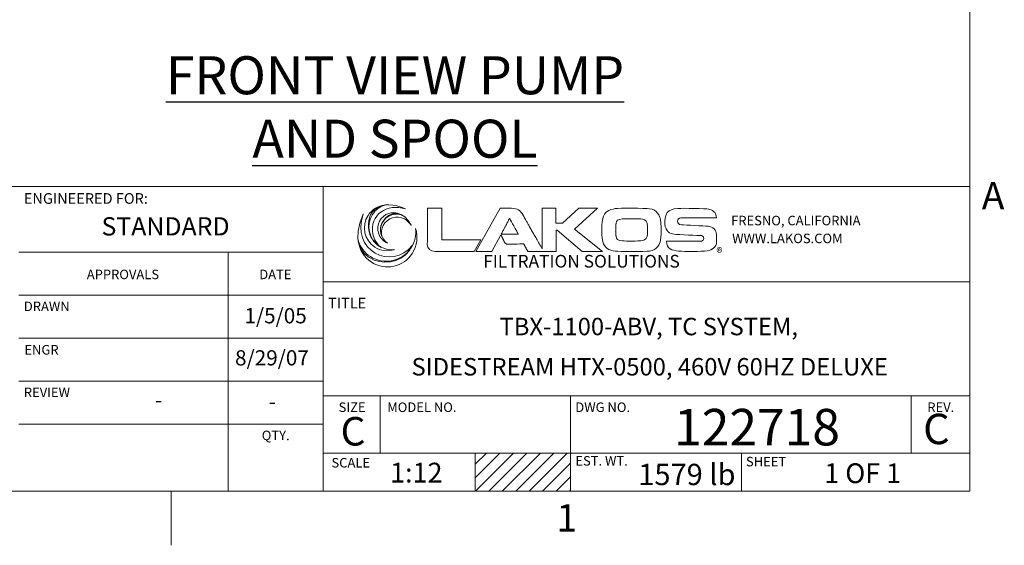
# Model space of a CAD drawing. Units: inches. Extents: x 0.1 to 22.1, y 0.1 to 17.1.
# Drawn here: x 15.2 to 21.7, y 0.1 to 3.6 of the extents above; entities that cross this region are included whole.
import ezdxf

# ---------------------------------------------------------------- set-up
doc = ezdxf.new("R2010")
doc.units = ezdxf.units.IN
doc.header["$MEASUREMENT"] = 0
doc.layers.add('7', color=7, linetype='Continuous', lineweight=25)
doc.layers.add('SLD-0', color=7, linetype='Continuous')
doc.styles.add('SLDTEXTSTYLE0', font='TXT', dxfattribs={"width": 0.75})
doc.styles.add('SLDTEXTSTYLE1', font='TXT', dxfattribs={"width": 0.605})
doc.styles.add('SLDTEXTSTYLE3', font='TXT', dxfattribs={"width": 0.8625})
doc.styles.add('SLDTEXTSTYLE5', font='TXT', dxfattribs={"width": 0.85})
doc.styles.add('SLDTEXTSTYLE6', font='TXT', dxfattribs={"width": 0.666667})

# ---------------------------------------------------------------- blocks, each defined once
blk = doc.blocks.new('SW_NOTE_0_7')
at = {"layer": 'SLD-0', "color": 0, "insert": (0, 0.0806), "char_height": 0.0625, "attachment_point": 1, "style": 'SLDTEXTSTYLE1'}
blk.add_mtext('FRESNO, CALIFORNIA', dxfattribs=at)
blk = doc.blocks.new('SW_NOTE_0_8')
at = {"layer": 'SLD-0', "color": 0, "insert": (0, 0.0806), "char_height": 0.0625, "attachment_point": 1, "style": 'SLDTEXTSTYLE1'}
blk.add_mtext('WWW.LAKOS.COM', dxfattribs=at)
blk = doc.blocks.new('SW_NOTE_0_9')
at = {"layer": 'SLD-0', "color": 0, "insert": (0, 0.1074), "char_height": 0.083333, "attachment_point": 1, "style": 'SLDTEXTSTYLE1'}
blk.add_mtext('FILTRATION SOLUTIONS', dxfattribs=at)
blk = doc.blocks.new('SW_NOTE_0_10')
at = {"color": 0, "linetype": 'Continuous', "lineweight": 18, "insert": (0, 0.0806), "char_height": 0.0625, "attachment_point": 1, "style": 'SLDTEXTSTYLE1'}
blk.add_mtext('®', dxfattribs=at)
blk = doc.blocks.new('LAKOS TITLE')
at = {"color": 7, "linetype": 'Continuous', "lineweight": 18}
for p, q in [((0.5937, 0.4075), (0.499, 0.4075)), ((0.9769, 0.4074), (0.8178, 0.1239)), ((1.2539, 0.4084), (1.2539, 0.1411)), ((1.3441, 0.4084), (1.2539, 0.4084)), ((1.3441, 0.3091), (1.3441, 0.4084)), ((1.4947, 0.4084), (1.3874, 0.3091)), ((1.4667, 0.2714), (1.6172, 0.4084)), ((1.6172, 0.4084), (1.4947, 0.4084)), ((2.1644, 0.3443), (2.3996, 0.3443)), ((1.3874, 0.3091), (1.3441, 0.3091)), ((1.3463, 0.1239), (1.3464, 0.263)), ((1.3464, 0.263), (1.3531, 0.263)), ((1.3531, 0.263), (1.517, 0.1231)), ((1.6491, 0.1231), (1.4667, 0.2714)), ((0.8503, 0.2003), (0.5931, 0.2003)), ((0.8064, 0.1237), (0.8503, 0.2003)), ((0.9228, 0.1239), (0.9823, 0.2338)), ((1.0965, 0.2377), (0.9845, 0.2377)), ((1.6449, 0.2578), (1.6449, 0.2583)), ((1.7367, 0.2583), (1.7367, 0.2578)), ((1.9465, 0.2561), (1.9465, 0.2562)), ((1.9465, 0.2561), (1.9465, 0.2561)), ((1.9465, 0.2561), (1.9465, 0.2561)), ((2.0356, 0.2561), (2.0356, 0.2561)), ((2.0356, 0.2561), (2.0356, 0.2561)), ((0.5507, 0.1237), (0.8064, 0.1237)), ((0.8178, 0.1239), (0.9228, 0.1239)), ((1.1598, 0.1239), (1.3463, 0.1239)), ((1.517, 0.1231), (1.6491, 0.1231))]:
    blk.add_line(p, q, dxfattribs=at)
at = {"color": 8, "linetype": 'Continuous', "lineweight": 0}
for points, degree in [([(0.3557, 0.4034), (0.195, 0.4775), (0.0862, 0.3917), (0.1163, 0.2532)], 3), ([(0.2185, 0.4287), (0.1753, 0.4237), (0.1346, 0.4001), (0.1092, 0.3607)], 3), ([(0.1413, 0.237), (0.1138, 0.3641), (0.2367, 0.4429), (0.3556, 0.4032)], 3), ([(0.1383, 0.367), (0.1579, 0.3974), (0.1866, 0.4184), (0.2185, 0.4287)], 3), ([(0.3922, 0.2962), (0.3481, 0.3919), (0.2465, 0.398), (0.2023, 0.3138)], 3), ([(0.3556, 0.4032), (0.356, 0.4031), (0.3561, 0.4032), (0.3557, 0.4034)], 3), ([(0.499, 0.4075), (0.4987, 0.1914), (0.4987, 0.1689)], 2), ([(0.5931, 0.2003), (0.5937, 0.3982), (0.5937, 0.4075)], 2), ([(1.0525, 0.4076), (1.0264, 0.4076), (0.9769, 0.4074)], 2), ([(1.1284, 0.3619), (1.1105, 0.3947), (1.0902, 0.4076), (1.0525, 0.4076)], 3), ([(1.6514, 0.3412), (1.6627, 0.3852), (1.6928, 0.3992), (1.7345, 0.4055)], 3), ([(1.7345, 0.4055), (1.7579, 0.409), (1.9332, 0.4086), (1.9591, 0.4049)], 3), ([(1.9591, 0.4049), (2.0104, 0.3976), (2.0263, 0.3592), (2.0307, 0.3331)], 3), ([(2.146, 0.4065), (2.1103, 0.4037), (2.0898, 0.3945), (2.0757, 0.3809)], 3), ([(2.3483, 0.4016), (2.3294, 0.4059), (2.1817, 0.4092), (2.146, 0.4065)], 3), ([(2.3996, 0.3443), (2.3991, 0.3863), (2.3672, 0.3972), (2.3483, 0.4016)], 3), ([(0.0775, 0.3699), (-0.0775, 0.0368), (0.3143, -0.0351), (0.4008, 0.1643)], 3), ([(0.1092, 0.3607), (0.0642, 0.2908), (0.0843, 0.1977), (0.1542, 0.1527)], 3), ([(0.1834, 0.1591), (0.1136, 0.204), (0.0934, 0.2971), (0.1383, 0.367)], 3), ([(0.2463, 0.374), (0.1914, 0.3569), (0.1607, 0.2985), (0.1778, 0.2436)], 3), ([(0.1961, 0.234), (0.179, 0.2889), (0.2096, 0.3473), (0.2645, 0.3644)], 3), ([(0.2084, 0.2941), (0.2351, 0.3449), (0.2981, 0.3645), (0.349, 0.3378)], 3), ([(0.3345, 0.3614), (0.3094, 0.378), (0.2773, 0.3836), (0.2463, 0.374)], 3), ([(0.2645, 0.3644), (0.2884, 0.3718), (0.313, 0.3702), (0.3345, 0.3614)], 3), ([(0.349, 0.3378), (0.3677, 0.3279), (0.3822, 0.3132), (0.3917, 0.2959)], 3), ([(0.9845, 0.2377), (1.0345, 0.3332), (1.0362, 0.3371)], 2), ([(1.0362, 0.3371), (1.0379, 0.341), (1.0396, 0.3417), (1.0413, 0.3383)], 3), ([(1.0413, 0.3383), (1.0421, 0.3367), (1.0687, 0.2883), (1.0965, 0.2377)], 3), ([(1.2539, 0.1411), (1.1519, 0.3186), (1.1284, 0.3619)], 2), ([(1.6449, 0.2583), (1.6454, 0.2792), (1.6444, 0.3139), (1.6514, 0.3412)], 3), ([(1.7826, 0.338), (1.7498, 0.3348), (1.7416, 0.3266), (1.7391, 0.3075)], 3), ([(1.9028, 0.3374), (1.8903, 0.339), (1.8027, 0.34), (1.7826, 0.338)], 3), ([(1.9444, 0.3092), (1.9406, 0.3326), (1.9154, 0.3358), (1.9028, 0.3374)], 3), ([(2.0307, 0.3331), (2.035, 0.3071), (2.0356, 0.2566), (2.0356, 0.2561)], 3), ([(2.0757, 0.3809), (2.0691, 0.3745), (2.0573, 0.3326), (2.06, 0.3051)], 3), ([(2.1693, 0.2991), (2.1312, 0.3027), (2.1405, 0.3443), (2.1644, 0.3443)], 3), ([(0.2023, 0.3138), (0.1872, 0.285), (0.1868, 0.2525), (0.1986, 0.2247)], 3), ([(0.1986, 0.2247), (0.1939, 0.2475), (0.1968, 0.2719), (0.2084, 0.2941)], 3), ([(0.3917, 0.2959), (0.3928, 0.2939), (0.3931, 0.2941), (0.3922, 0.2962)], 3), ([(0.4213, 0.2749), (0.4261, 0.2321), (0.4168, 0.1875), (0.3917, 0.1485)], 3), ([(0.3998, 0.111), (0.4324, 0.1616), (0.4384, 0.2217), (0.4214, 0.2749)], 3), ([(0.4214, 0.2749), (0.4213, 0.275), (0.4213, 0.275), (0.4213, 0.2749)], 3), ([(1.7391, 0.3075), (1.7369, 0.2902), (1.7367, 0.2583)], 2), ([(1.9465, 0.2562), (1.9465, 0.2566), (1.9481, 0.2859), (1.9444, 0.3092)], 3), ([(2.06, 0.3051), (2.0654, 0.25), (2.093, 0.2424), (2.1217, 0.2381)], 3), ([(2.3456, 0.2899), (2.3152, 0.2921), (2.1959, 0.2966), (2.1693, 0.2991)], 3), ([(2.3994, 0.2354), (2.3989, 0.2643), (2.3759, 0.2877), (2.3456, 0.2899)], 3), ([(0.1163, 0.2532), (0.1262, 0.2073), (0.1561, 0.1709), (0.1948, 0.1511)], 3), ([(0.1948, 0.1511), (0.1685, 0.1719), (0.149, 0.2016), (0.1413, 0.237)], 3), ([(0.1778, 0.2436), (0.1873, 0.2129), (0.2099, 0.1898), (0.2374, 0.1784)], 3), ([(0.2375, 0.1785), (0.2185, 0.1912), (0.2034, 0.2104), (0.1961, 0.234)], 3), ([(0.9823, 0.2338), (0.9966, 0.2051), (1.0057, 0.1851)], 2), ([(1.6514, 0.1903), (1.6444, 0.2176), (1.6454, 0.2523), (1.6449, 0.2578)], 3), ([(1.7367, 0.2578), (1.7369, 0.2414), (1.7391, 0.2241)], 2), ([(1.7391, 0.2241), (1.7416, 0.2049), (1.7498, 0.1968), (1.7826, 0.1936)], 3), ([(1.9028, 0.1941), (1.9154, 0.1958), (1.9406, 0.199), (1.9444, 0.2224)], 3), ([(1.9444, 0.2224), (1.9481, 0.2456), (1.9465, 0.2559), (1.9465, 0.2561)], 3), ([(2.0307, 0.1985), (2.0263, 0.1723), (2.0104, 0.1339), (1.9591, 0.1266)], 3), ([(2.0356, 0.2561), (2.0356, 0.2557), (2.035, 0.2244), (2.0307, 0.1985)], 3), ([(2.1217, 0.2381), (2.1503, 0.2337), (2.2834, 0.2294), (2.3018, 0.2282)], 3), ([(2.3018, 0.2282), (2.318, 0.2273), (2.3228, 0.1918), (2.3018, 0.1918)], 3), ([(2.3994, 0.1768), (2.3999, 0.1941), (2.4, 0.2064), (2.3994, 0.2354)], 3), ([(0.1243, 0.0906), (0.0852, 0.1158), (0.0583, 0.1527), (0.045, 0.1937)], 3), ([(0.045, 0.1937), (0.0514, 0.1381), (0.0817, 0.0857), (0.1325, 0.0531)], 3), ([(0.3917, 0.1485), (0.3339, 0.0587), (0.2142, 0.0328), (0.1243, 0.0906)], 3), ([(0.1542, 0.1527), (0.1931, 0.1277), (0.2392, 0.1229), (0.2802, 0.1355)], 3), ([(0.2802, 0.1359), (0.2474, 0.1325), (0.2133, 0.1398), (0.1834, 0.1591)], 3), ([(0.2374, 0.1784), (0.2377, 0.1783), (0.2377, 0.1783), (0.2375, 0.1785)], 3), ([(0.2802, 0.1355), (0.2808, 0.1357), (0.2808, 0.136), (0.2802, 0.1359)], 3), ([(0.4987, 0.1689), (0.4987, 0.1464), (0.5178, 0.1237), (0.5507, 0.1237)], 3), ([(1.0057, 0.1851), (1.0097, 0.1764), (1.0192, 0.1719), (1.0221, 0.1719)], 3), ([(1.0221, 0.1719), (1.0294, 0.1719), (1.1089, 0.1732), (1.1318, 0.1735)], 3), ([(1.1318, 0.1735), (1.148, 0.1441), (1.1598, 0.1239)], 2), ([(1.7345, 0.1261), (1.6928, 0.1323), (1.6627, 0.1464), (1.6514, 0.1903)], 3), ([(1.7826, 0.1936), (1.8027, 0.1916), (1.8903, 0.1925), (1.9028, 0.1941)], 3), ([(2.0714, 0.1923), (2.0719, 0.1395), (2.106, 0.1317), (2.1514, 0.1264)], 3), ([(2.3018, 0.1918), (2.2807, 0.1918), (2.0714, 0.1923)], 2), ([(2.338, 0.128), (2.3731, 0.1329), (2.399, 0.1594), (2.3994, 0.1768)], 3), ([(0.1325, 0.0531), (0.2223, -0.0047), (0.342, 0.0212), (0.3998, 0.111)], 3), ([(1.9591, 0.1266), (1.9332, 0.123), (1.7579, 0.1226), (1.7345, 0.1261)], 3), ([(2.1514, 0.1264), (2.1882, 0.122), (2.3029, 0.1231), (2.338, 0.128)], 3)]:
    blk.add_open_spline(points, degree=degree, dxfattribs=at)
blk.add_open_spline([(0.4008, 0.1643), (0.2647, -0.0073), (-0.0106, 0.1317), (0.0776, 0.3698), (0.0778, 0.3704), (0.0777, 0.3704), (0.0775, 0.3699)], degree=3, knots=[1, 1, 1, 1, 2, 2, 2, 3, 3, 3, 3], dxfattribs=at)
at = {"color": 7, "linetype": 'Continuous', "lineweight": 18}
blk.add_blockref('SW_NOTE_0_10', (2.3987, 0.0673), dxfattribs=at)
at = {"layer": 'SLD-0', "color": 7}
for name, p in [('SW_NOTE_0_7', (2.4957, 0.2777)), ('SW_NOTE_0_8', (2.5025, 0.1603)), ('SW_NOTE_0_9', (0.866, -0.0059))]:
    blk.add_blockref(name, p, dxfattribs=at)

msp = doc.modelspace()

# ---------------------------------------------------------------- linework, layer by layer
at = {"layer": '7', "color": 7, "lineweight": 18}
for p, q in [((21.44845, 0.481299), (21.44845, 15.981299)), ((17.19845, 2.481299), (17.19845, 0.481299)), ((16.57345, 2.051299), (16.57345, 0.481299)), ((21.06345, 0.731299), (21.06345, 1.106299)), ((18.19845, 0.56879451), (18.36095449, 0.731299)), ((18.19845, 0.65718286), (18.27256614, 0.731299)), ((18.19934283, 0.481299), (18.44934283, 0.731299)), ((18.28773118, 0.481299), (18.53773118, 0.731299)), ((18.37611953, 0.481299), (18.62611953, 0.731299)), ((18.46450788, 0.481299), (18.71450788, 0.731299)), ((18.55289622, 0.481299), (18.80289622, 0.731299)), ((18.64128457, 0.481299), (18.82345, 0.66346443)), ((18.72967292, 0.481299), (18.82345, 0.57507608)), ((0.44845, 0.481299), (21.44845, 0.481299)), ((16.19845, 0.125), (16.19845, 0.481299)), ((18.81806127, 0.481299), (18.82345, 0.48668773))]:
    msp.add_line(p, q, dxfattribs=at)
at = {"layer": '7', "color": 7, "linetype": 'Continuous', "lineweight": 18}
for p, q in [((13.38595, 2.481299), (21.44845, 2.481299)), ((15.19845, 2.051299), (17.19845, 2.051299)), ((17.19845, 1.856299), (21.44845, 1.856299)), ((15.19845, 1.768799), (17.19845, 1.768799)), ((15.19845, 1.486299), (17.19845, 1.486299)), ((15.19845, 1.203799), (17.19845, 1.203799)), ((17.19845, 1.106299), (21.44845, 1.106299)), ((18.82345, 0.731299), (18.82345, 1.106299)), ((15.19845, 0.921299), (17.19845, 0.921299)), ((17.19845, 0.731299), (21.44845, 0.731299)), ((18.19845, 0.481299), (18.19845, 0.731299)), ((18.82345, 0.481299), (18.82345, 0.731299)), ((19.94845, 0.481299), (19.94845, 0.731299)), ((17.19845, 0.481299), (21.44845, 0.481299))]:
    msp.add_line(p, q, dxfattribs=at)
at = {"layer": '7', "lineweight": 18}
msp.add_line((17.57345, 0.731299), (17.57345, 1.106299), dxfattribs=at)

# ---------------------------------------------------------------- block references
at = {"layer": '7'}
msp.add_blockref('LAKOS TITLE', (17.38459468, 1.93133979), dxfattribs=at)

# ---------------------------------------------------------------- texts
for s, insert, char_height, attachment_point, style in [('\\LFRONT VIEW PUMP AND SPOOL', (17.67066383, 3.33780765), 0.25, 2, 'SLDTEXTSTYLE0'), ('A', (21.5276669, 2.51141522), 0.18, 1, 'SLDTEXTSTYLE3'), ('ENGINEERED FOR:', (15.23103804, 2.43833929), 0.07, 1, 'SLDTEXTSTYLE0'), ('STANDARD', (16.16253949, 2.28026213), 0.12, 2, 'SLDTEXTSTYLE0'), ('APPROVALS', (15.882353, 1.93575462), 0.0625, 2, 'SLDTEXTSTYLE0'), ('DATE', (16.88445803, 1.93575462), 0.0625, 2, 'SLDTEXTSTYLE0'), ('TITLE', (17.23103804, 1.75083929), 0.07, 1, 'SLDTEXTSTYLE0'), ('DRAWN', (15.23103804, 1.72575462), 0.0625, 1, 'SLDTEXTSTYLE0'), ('TBX-1100-ABV, TC SYSTEM,', (19.33868074, 1.61940303), 0.1145833333, 2, 'SLDTEXTSTYLE0'), ('8/29/07', (16.86207284, 1.40656896), 0.1, 2, 'SLDTEXTSTYLE0'), ('SIDESTREAM HTX-0500, 460V 60HZ DELUXE', (19.34512149, 1.35512356), 0.1145833333, 2, 'SLDTEXTSTYLE0'), ('-', (16.11678417, 1.13087614), 0.1, 2, 'SLDTEXTSTYLE0'), ('-', (16.86349539, 1.11926593), 0.1, 2, 'SLDTEXTSTYLE0'), ('SIZE', (17.38887426, 1.06325462), 0.0625, 2, 'SLDTEXTSTYLE0'), ('MODEL NO.', (17.84719568, 1.06325462), 0.0625, 2, 'SLDTEXTSTYLE0'), ('DWG NO.', (18.85603804, 1.06325462), 0.0625, 1, 'SLDTEXTSTYLE0'), ('REV.', (21.25850968, 1.06325462), 0.0625, 2, 'SLDTEXTSTYLE0'), ('C', (17.39497275, 0.96778904), 0.1875, 2, 'SLDTEXTSTYLE0'), ('122718', (20.05060096, 1.02099082), 0.24, 2, 'SLDTEXTSTYLE0'), ('C', (21.22951329, 0.98948983), 0.2, 2, 'SLDTEXTSTYLE0'), ('QTY.', (16.88648168, 0.87825462), 0.0625, 2, 'SLDTEXTSTYLE0'), ('EST. WT.', (18.8563779, 0.71098147), 0.0625, 1, 'SLDTEXTSTYLE5'), ('SCALE', (17.25313196, 0.69849256), 0.0625, 1, 'SLDTEXTSTYLE0'), ('1:12', (17.81084234, 0.66726289), 0.13, 2, 'SLDTEXTSTYLE0'), ('1579 lb', (19.58936862, 0.66025984), 0.14, 2, 'SLDTEXTSTYLE0'), ('SHEET', (19.97785876, 0.70610118), 0.0625, 1, 'SLDTEXTSTYLE0'), ('1 OF 1', (20.74530121, 0.66342158), 0.13, 2, 'SLDTEXTSTYLE6'), ('1', (18.80003714, 0.39512985), 0.18, 2, 'SLDTEXTSTYLE3')]:
    msp.add_mtext(s, dxfattribs=dict(at, insert=insert, char_height=char_height, attachment_point=attachment_point, style=style))
at = {"layer": '7', "color": 7, "style": 'SLDTEXTSTYLE0'}
for s, insert, char_height, attachment_point in [('1/5/05', (16.88593264, 1.68304671), 0.1, 2), ('ENGR', (15.23469045, 1.44067645), 0.0625, 1), ('REVIEW', (15.23103804, 1.16075462), 0.0625, 1)]:
    msp.add_mtext(s, dxfattribs=dict(at, insert=insert, char_height=char_height, attachment_point=attachment_point))

doc.saveas('drawing.dxf')
